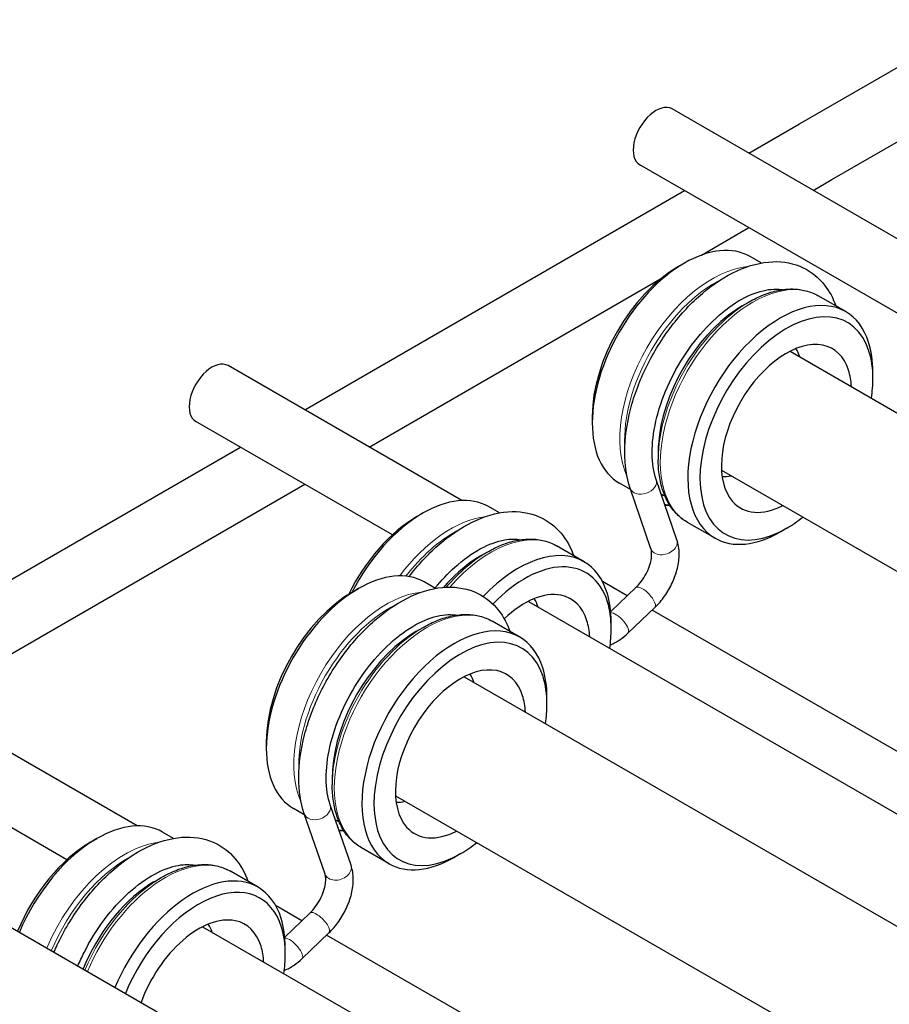
# Model space of a CAD drawing. Units: inches. Extents: x 109.5 to 185.6, y 9 to 64.1.
# Drawn here: x 173.2 to 174.5, y 28.1 to 29.6 of the extents above; entities that cross this region are included whole.
import ezdxf

# ---------------------------------------------------------------- set-up
doc = ezdxf.new("R2010")
doc.units = ezdxf.units.IN
doc.header["$MEASUREMENT"] = 0
doc.layers.add('TANGENT EDGES', color=7, linetype='Continuous', lineweight=0)
doc.layers.add('VISIBLE', color=7, linetype='Continuous')

msp = doc.modelspace()

# ---------------------------------------------------------------- linework, layer by layer
at = {"layer": 'TANGENT EDGES'}
for centre, major_axis, ratio, start_param, end_param in [((174.1934, 29.0435), (0.0951, 0.165), 0.578306, 0.39144, 2.750153), ((174.1984, 29.0406), (0.0937, 0.1625), 0.578306, 0.723821, 2.417771), ((174.2524, 29.0095), (0.0951, 0.165), 0.578306, 0, 3.141593), ((174.2474, 29.0124), (0.0937, 0.1625), 0.578306, 0.787888, 2.353705), ((174.0927, 28.9006), (-0.0189, -0.0064), 0.727523, 0.0025, 3.141593), ((174.1984, 29.0406), (0.0937, 0.1625), 0.578306, -2.952108, -2.887761), ((173.8124, 28.6793), (0.0951, 0.165), 0.578306, 0.402958, 1.366598), ((173.8174, 28.6764), (0.0937, 0.1625), 0.578306, 0.752997, 1.340878), ((173.8713, 28.6453), (0.0951, 0.165), 0.578306, 0, 1.2456), ((174.123, 28.8126), (-0.0189, -0.0065), 0.72855, 0, 3.141593), ((173.8663, 28.6482), (0.0937, 0.1625), 0.578306, 0.787888, 1.25567), ((174.0959, 28.735), (-0.0138, 0.0145), 0.369857, -3.141593, 0), ((173.7188, 28.5695), (0.0951, 0.165), 0.578306, 0.39144, 2.750153), ((173.7238, 28.5666), (0.0937, 0.1625), 0.578306, 0.723821, 2.417771), ((173.7777, 28.5356), (0.0951, 0.165), 0.578306, 0, 3.141593), ((174.0568, 28.6977), (-0.0138, 0.0145), 0.369857, -3.141593, -0.351298), ((173.7727, 28.5384), (0.0937, 0.1625), 0.578306, 0.787888, 2.353705), ((173.6181, 28.4266), (-0.0189, -0.0064), 0.727523, 0.0025, 3.141593), ((173.7238, 28.5666), (0.0937, 0.1625), 0.578306, -2.952108, -2.887761), ((173.3377, 28.2053), (0.0951, 0.165), 0.578306, 0.402958, 1.782328), ((173.3427, 28.2024), (0.0937, 0.1625), 0.578306, 0.752997, 1.785682), ((173.3967, 28.1714), (0.0951, 0.165), 0.578306, 0, 1.782328), ((173.6484, 28.3386), (-0.0189, -0.0065), 0.72855, 0, 3.141593), ((173.3917, 28.1742), (0.0937, 0.1625), 0.578306, 0.787888, 1.785682), ((173.6213, 28.261), (-0.0138, 0.0145), 0.369857, -3.141593, 0), ((173.5822, 28.2237), (-0.0138, 0.0145), 0.369857, -3.141593, -0.351298)]:
    msp.add_ellipse(centre, major_axis=major_axis, ratio=ratio, start_param=start_param, end_param=end_param, dxfattribs=at)
at = {"layer": 'VISIBLE'}
for p, q in [((174.3206, 29.4248), (174.5832, 29.5765)), ((174.3675, 29.3436), (174.6301, 29.4954)), ((174.6492, 29.15), (174.1348, 29.4465)), ((174.2466, 29.382), (174.3206, 29.4248)), ((174.5469, 29.1007), (174.088, 29.3653)), ((174.3404, 29.3279), (174.3675, 29.3436)), ((173.6001, 29.0082), (174.1529, 29.3278)), ((174.1775, 29.2338), (174.2467, 29.2738)), ((174.2648, 29.2222), (174.2484, 29.2317)), ((174.1439, 29.2169), (174.1527, 29.222)), ((173.6938, 28.9542), (174.1205, 29.2008)), ((174.3877, 29.1514), (174.3475, 29.1746)), ((174.2371, 29.1598), (174.2468, 29.1654)), ((174.2468, 29.1654), (174.2468, 29.1654)), ((174.3067, 29.0936), (175.1479, 28.6086)), ((173.8288, 28.8763), (173.4882, 29.0727)), ((174.4273, 29.0536), (174.4273, 29.0638)), ((174.0185, 28.9994), (174.0185, 28.9892)), ((173.7276, 28.8265), (173.4414, 28.9915)), ((172.9535, 28.6345), (173.5063, 28.9541)), ((174.1147, 28.9474), (174.1147, 28.9362)), ((174.1147, 28.9362), (174.1147, 28.9362)), ((174.2068, 28.9203), (175.048, 28.4354)), ((173.0472, 28.5804), (173.6001, 28.9)), ((174.0745, 28.8922), (174.0581, 28.9016)), ((174.0738, 28.8942), (174.0738, 28.8941)), ((174.1041, 28.8061), (174.0738, 28.8941)), ((174.1419, 28.8191), (174.1117, 28.907)), ((173.8834, 28.8582), (173.8673, 28.8675)), ((173.7629, 28.8528), (173.7717, 28.8579)), ((174.1974, 28.8213), (174.1572, 28.8445)), ((174.3019, 28.836), (174.2931, 28.8309)), ((174.0066, 28.7872), (173.9664, 28.8104)), ((173.856, 28.7956), (173.8657, 28.8012)), ((173.8657, 28.8012), (173.8657, 28.8012)), ((173.7902, 28.7483), (173.7738, 28.7577)), ((174.0696, 28.7375), (174.0335, 28.7583)), ((173.6693, 28.743), (173.6781, 28.7481)), ((174.0456, 28.7146), (174.0821, 28.7494)), ((173.9256, 28.7294), (174.7668, 28.2444)), ((174.0706, 28.6832), (174.1097, 28.7205)), ((174.8561, 28.2841), (174.1057, 28.7167)), ((173.356, 28.4024), (172.8416, 28.699)), ((173.913, 28.6774), (173.8729, 28.7006)), ((174.0462, 28.6894), (174.0462, 28.6996)), ((173.7625, 28.6858), (173.7722, 28.6915)), ((173.7722, 28.6915), (173.7722, 28.6915)), ((173.2537, 28.3532), (172.7948, 28.6177)), ((173.8321, 28.6196), (174.6733, 28.1347)), ((173.9527, 28.5796), (173.9527, 28.5898)), ((173.5439, 28.5254), (173.5439, 28.5153)), ((173.6401, 28.4734), (173.64, 28.4622)), ((173.64, 28.4622), (173.64, 28.4622)), ((173.7322, 28.4464), (174.5734, 27.9614)), ((173.5999, 28.4182), (173.5835, 28.4276)), ((173.5992, 28.4202), (173.5992, 28.4202)), ((173.6295, 28.3321), (173.5992, 28.4202)), ((173.6673, 28.3451), (173.6371, 28.4331)), ((173.4087, 28.3843), (173.3927, 28.3935)), ((173.2882, 28.3788), (173.297, 28.3839)), ((173.7228, 28.3474), (173.6826, 28.3705)), ((173.8272, 28.3621), (173.8184, 28.357)), ((173.0135, 28.3461), (173.8547, 27.8611)), ((173.532, 28.3132), (173.4918, 28.3364)), ((173.3814, 28.3216), (173.3911, 28.3273)), ((173.3911, 28.3273), (173.3911, 28.3273)), ((173.5957, 28.2642), (173.5581, 28.2859)), ((173.5709, 28.2406), (173.6075, 28.2755)), ((173.451, 28.2555), (174.2922, 27.7705)), ((173.596, 28.2092), (173.6351, 28.2465)), ((174.3833, 27.8102), (173.6318, 28.2434)), ((173.5716, 28.2154), (173.5716, 28.2256))]:
    msp.add_line(p, q, dxfattribs=at)
for centre, major_axis, start_param, end_param in [((174.1114, 29.4059), (0.0234, 0.0406), 0, 3.141593), ((174.1533, 29.0666), (0.0951, 0.165), 0, 0.787855), ((174.1533, 29.0666), (0.0951, 0.165), 0.787855, 2.353737), ((174.1445, 29.0717), (0.0889, 0.1542), 0.787855, 2.353737), ((174.2925, 28.9864), (0.0951, 0.165), 0, 3.141593), ((174.2376, 29.018), (0.0868, 0.1506), 0.862041, 2.279552), ((174.3014, 28.9813), (0.0889, 0.1542), -0.484275, 3.929437), ((174.2376, 29.018), (0.0868, 0.1506), 0.787888, 0.862041), ((174.2925, 28.9864), (0.0951, 0.165), -0.484275, 0), ((174.3014, 28.9813), (0.0669, 0.116), 0.191101, 2.950492), ((174.245, 29.0138), (0.0562, 0.0975), -0.475894, -0.296352), ((174.3014, 28.9813), (0.0669, 0.116), -0.484275, 0.191101), ((174.2925, 28.9864), (0.0951, 0.165), -0.787844, -0.484275), ((174.3014, 28.9813), (0.0889, 0.1542), -0.787844, -0.484275), ((173.4648, 29.0321), (0.0234, 0.0406), 0, 3.141593), ((174.3014, 28.9813), (0.0669, 0.116), -0.727264, -0.484275), ((174.3014, 28.9813), (0.0889, 0.1542), -0.97424, -0.787844), ((174.1533, 29.0666), (0.0951, 0.165), -3.929448, -3.141593), ((174.2376, 29.018), (0.0868, 0.1506), -4.003634, -3.92948), ((174.245, 29.0138), (0.0562, 0.0975), -2.845241, -2.665698), ((173.7722, 28.7024), (0.0951, 0.165), 0, 0.787855), ((174.2082, 29.035), (0.0868, 0.1506), -3.169817, -3.105945), ((174.3014, 28.9813), (0.0669, 0.116), -3.332693, -2.414328), ((173.7634, 28.7075), (0.0889, 0.1542), 0.787855, 1.693015), ((173.7722, 28.7024), (0.0951, 0.165), 0.787855, 1.659622), ((174.3014, 28.9813), (0.0889, 0.1542), -2.353748, -2.167353), ((174.2925, 28.9864), (0.0951, 0.165), -3.141593, -2.353748), ((173.9114, 28.6222), (0.0951, 0.165), 0, 1.175789), ((173.8565, 28.6538), (0.0868, 0.1506), 0.787888, 0.862041), ((173.8565, 28.6538), (0.0868, 0.1506), 0.862041, 1.242904), ((173.9203, 28.6171), (0.0889, 0.1542), -0.491284, 1.161997), ((173.9114, 28.6222), (0.0951, 0.165), -0.491284, 0), ((173.6787, 28.5927), (0.0951, 0.165), 0, 0.787855), ((173.6787, 28.5927), (0.0951, 0.165), 0.787855, 2.353737), ((173.6698, 28.5978), (0.0889, 0.1542), 0.787855, 2.353737), ((173.9203, 28.6171), (0.0669, 0.116), 0.191101, 1.103827), ((173.9203, 28.6171), (0.0669, 0.116), -0.491284, 0.191101), ((173.9114, 28.6222), (0.0951, 0.165), -0.787844, -0.491284), ((173.8639, 28.6496), (0.0562, 0.0975), -0.475894, -0.296352), ((173.9203, 28.6171), (0.0889, 0.1542), -0.787844, -0.491284), ((173.8179, 28.5124), (0.0951, 0.165), 0, 3.141593), ((173.9203, 28.6171), (0.0669, 0.116), -0.727264, -0.491284), ((173.763, 28.544), (0.0868, 0.1506), 0.862041, 2.279552), ((173.8267, 28.5073), (0.0889, 0.1542), -0.484275, 3.929437), ((173.763, 28.544), (0.0868, 0.1506), 0.787888, 0.862041), ((173.9203, 28.6171), (0.0889, 0.1542), -0.97424, -0.787844), ((173.8179, 28.5124), (0.0951, 0.165), -0.484275, 0), ((173.8267, 28.5073), (0.0669, 0.116), 0.191101, 2.950492), ((173.7704, 28.5398), (0.0562, 0.0975), -0.475894, -0.296352), ((173.8267, 28.5073), (0.0669, 0.116), -0.484275, 0.191101), ((173.8179, 28.5124), (0.0951, 0.165), -0.787844, -0.484275), ((173.8267, 28.5073), (0.0889, 0.1542), -0.787844, -0.484275), ((173.8267, 28.5073), (0.0669, 0.116), -0.727264, -0.484275), ((173.8267, 28.5073), (0.0889, 0.1542), -0.97424, -0.787844), ((173.6787, 28.5927), (0.0951, 0.165), -3.929448, -3.141593), ((173.763, 28.544), (0.0868, 0.1506), -4.003634, -3.92948), ((173.7704, 28.5398), (0.0562, 0.0975), -2.845241, -2.665698), ((173.2976, 28.2285), (0.0951, 0.165), 0, 0.787855), ((173.7336, 28.561), (0.0868, 0.1506), -3.169817, -3.105945), ((173.8267, 28.5073), (0.0669, 0.116), -3.332693, -2.414328), ((173.2887, 28.2336), (0.0889, 0.1542), 0.787855, 1.797433), ((173.2976, 28.2285), (0.0951, 0.165), 0.787855, 1.782328), ((173.8267, 28.5073), (0.0889, 0.1542), -2.353748, -2.167353), ((173.8179, 28.5124), (0.0951, 0.165), -3.141593, -2.353748), ((173.4368, 28.1482), (0.0951, 0.165), 0, 1.782328), ((173.3819, 28.1799), (0.0868, 0.1506), 0.787888, 0.862041), ((173.3819, 28.1799), (0.0868, 0.1506), 0.862041, 1.803011), ((173.4457, 28.1431), (0.0889, 0.1542), -0.491284, 1.797433), ((173.4368, 28.1482), (0.0951, 0.165), -0.491284, 0), ((173.4457, 28.1431), (0.0669, 0.116), 0.191101, 1.874206), ((173.4457, 28.1431), (0.0669, 0.116), -0.491284, 0.191101), ((173.4368, 28.1482), (0.0951, 0.165), -0.787844, -0.491284), ((173.3893, 28.1756), (0.0562, 0.0975), -0.475894, -0.296352), ((173.4457, 28.1431), (0.0889, 0.1542), -0.787844, -0.491284), ((173.4457, 28.1431), (0.0669, 0.116), -0.727264, -0.491284), ((173.4457, 28.1431), (0.0889, 0.1542), -0.97424, -0.787844)]:
    msp.add_ellipse(centre, major_axis=major_axis, ratio=0.578306, start_param=start_param, end_param=end_param, dxfattribs=at)
for points, knots in [([(174.0738, 28.8942), (174.0684, 28.9102), (174.0658, 28.928), (174.0659, 28.9667), (174.0688, 28.9877), (174.0798, 29.03), (174.0878, 29.0514), (174.1081, 29.0924), (174.1203, 29.1121), (174.1477, 29.1481), (174.163, 29.1643), (174.1953, 29.1918), (174.2124, 29.203), (174.2469, 29.2188), (174.2644, 29.2234), (174.2971, 29.2247), (174.3123, 29.2218), (174.3379, 29.2095), (174.3485, 29.2008), (174.3639, 29.1811), (174.3694, 29.1708), (174.3734, 29.1596)], [6.282214, 6.282214, 6.282214, 6.282214, 6.602158, 6.602158, 6.937695, 6.937695, 7.272035, 7.272035, 7.604427, 7.604427, 7.937231, 7.937231, 8.272428, 8.272428, 8.60594, 8.60594, 8.911304, 8.911304, 9.184336, 9.184336, 9.410349, 9.410349, 9.410349, 9.410349]), ([(174.1117, 28.907), (174.108, 28.9178), (174.1059, 28.9308), (174.1058, 28.9597), (174.1076, 28.9753), (174.115, 29.0081), (174.1207, 29.0252), (174.1356, 29.0589), (174.1447, 29.0756), (174.1656, 29.1065), (174.1773, 29.1208), (174.2018, 29.1455), (174.2145, 29.156), (174.2396, 29.172), (174.2518, 29.1776), (174.2745, 29.184), (174.2848, 29.1848), (174.2943, 29.1835), (174.2949, 29.1834), (174.2955, 29.1833)], [6.282214, 6.282214, 6.282214, 6.282214, 6.592778, 6.592778, 6.893626, 6.893626, 7.197528, 7.197528, 7.504062, 7.504062, 7.810866, 7.810866, 8.115467, 8.115467, 8.416658, 8.416658, 8.722181, 8.722181, 8.744095, 8.744095, 8.744095, 8.744095]), ([(174.2468, 29.1654), (174.2539, 29.1695), (174.2611, 29.173), (174.2753, 29.1787), (174.2824, 29.1808), (174.2965, 29.1837), (174.3034, 29.1844), (174.3169, 29.1843), (174.3235, 29.1834), (174.336, 29.1802), (174.342, 29.1777), (174.3475, 29.1746)], [3.4402832, 3.4402832, 3.4402832, 3.4402832, 3.5978493, 3.5978493, 3.7554154, 3.7554154, 3.9129815, 3.9129815, 4.0705476, 4.0705476, 4.2281137, 4.2281137, 4.2281137, 4.2281137]), ([(174.1572, 28.8445), (174.1517, 28.8477), (174.1466, 28.8516), (174.1375, 28.8608), (174.1334, 28.8661), (174.1266, 28.8777), (174.1237, 28.8841), (174.1192, 28.8976), (174.1175, 28.9049), (174.1152, 28.92), (174.1147, 28.928), (174.1147, 28.9362)], [1.086521, 1.086521, 1.086521, 1.086521, 1.2440871, 1.2440871, 1.4016532, 1.4016532, 1.5592193, 1.5592193, 1.7167854, 1.7167854, 1.8743515, 1.8743515, 1.8743515, 1.8743515]), ([(173.752, 28.7655), (173.7648, 28.7823), (173.7788, 28.7975), (173.8097, 28.8248), (173.8267, 28.8365), (173.8611, 28.8533), (173.8787, 28.8586), (173.9117, 28.861), (173.9272, 28.8588), (173.9535, 28.8474), (173.9645, 28.839), (173.9812, 28.8191), (173.9874, 28.808), (173.9918, 28.7957)], [7.60058, 7.60058, 7.60058, 7.60058, 7.91002, 7.91002, 8.245016, 8.245016, 8.579274, 8.579274, 8.888161, 8.888161, 9.162086, 9.162086, 9.409779, 9.409779, 9.409779, 9.409779]), ([(173.7896, 28.7486), (173.7988, 28.7599), (173.8085, 28.7702), (173.8309, 28.7904), (173.8437, 28.7995), (173.8684, 28.8128), (173.8802, 28.817), (173.8997, 28.8205), (173.9077, 28.8205), (173.9148, 28.8192)], [7.65229, 7.65229, 7.65229, 7.65229, 7.896985, 7.896985, 8.200602, 8.200602, 8.501391, 8.501391, 8.753541, 8.753541, 8.753541, 8.753541]), ([(173.8657, 28.8012), (173.8728, 28.8054), (173.88, 28.8089), (173.8942, 28.8145), (173.9014, 28.8167), (173.9154, 28.8195), (173.9223, 28.8202), (173.9358, 28.8201), (173.9424, 28.8193), (173.9549, 28.816), (173.9609, 28.8136), (173.9664, 28.8104)], [3.4332749, 3.4332749, 3.4332749, 3.4332749, 3.590841, 3.590841, 3.7484071, 3.7484071, 3.9059731, 3.9059731, 4.0635392, 4.0635392, 4.2211053, 4.2211053, 4.2211053, 4.2211053]), ([(174.1097, 28.7205), (174.115, 28.7255), (174.1198, 28.7312), (174.1284, 28.7434), (174.1322, 28.75), (174.1384, 28.7636), (174.1409, 28.7706), (174.1443, 28.7847), (174.1452, 28.7918), (174.1451, 28.8057), (174.1442, 28.8126), (174.1419, 28.8191)], [1.570796, 1.570796, 1.570796, 1.570796, 1.885707, 1.885707, 2.200619, 2.200619, 2.51553, 2.51553, 2.830441, 2.830441, 3.145352, 3.145352, 3.145352, 3.145352]), ([(174.0821, 28.7494), (174.0848, 28.752), (174.0875, 28.755), (174.0926, 28.7618), (174.0949, 28.7655), (174.099, 28.7733), (174.1008, 28.7774), (174.1034, 28.7852), (174.1042, 28.7889), (174.1052, 28.7955), (174.1052, 28.7985), (174.1049, 28.8031), (174.1045, 28.8049), (174.1041, 28.8061)], [1.570796, 1.570796, 1.570796, 1.570796, 1.83459, 1.83459, 2.10726, 2.10726, 2.381861, 2.381861, 2.650858, 2.650858, 2.907625, 2.907625, 3.145352, 3.145352, 3.145352, 3.145352]), ([(173.5992, 28.4202), (173.5938, 28.4362), (173.5912, 28.454), (173.5913, 28.4927), (173.5942, 28.5137), (173.6052, 28.556), (173.6132, 28.5774), (173.6335, 28.6185), (173.6457, 28.6382), (173.6731, 28.6741), (173.6884, 28.6904), (173.7207, 28.7178), (173.7378, 28.729), (173.7723, 28.7448), (173.7898, 28.7495), (173.8224, 28.7507), (173.8377, 28.7478), (173.8633, 28.7355), (173.8739, 28.7268), (173.8893, 28.7071), (173.8947, 28.6969), (173.8988, 28.6857)], [6.282214, 6.282214, 6.282214, 6.282214, 6.602158, 6.602158, 6.937695, 6.937695, 7.272035, 7.272035, 7.604427, 7.604427, 7.937231, 7.937231, 8.272428, 8.272428, 8.60594, 8.60594, 8.911304, 8.911304, 9.184336, 9.184336, 9.410349, 9.410349, 9.410349, 9.410349]), ([(173.6371, 28.4331), (173.6334, 28.4438), (173.6313, 28.4568), (173.6312, 28.4857), (173.6329, 28.5014), (173.6404, 28.5341), (173.6461, 28.5512), (173.661, 28.585), (173.6701, 28.6016), (173.691, 28.6326), (173.7027, 28.6469), (173.7271, 28.6716), (173.7399, 28.682), (173.765, 28.698), (173.7772, 28.7036), (173.7999, 28.7101), (173.8102, 28.7109), (173.8197, 28.7096), (173.8203, 28.7095), (173.8209, 28.7094)], [6.282214, 6.282214, 6.282214, 6.282214, 6.592778, 6.592778, 6.893626, 6.893626, 7.197528, 7.197528, 7.504062, 7.504062, 7.810866, 7.810866, 8.115467, 8.115467, 8.416658, 8.416658, 8.722181, 8.722181, 8.744095, 8.744095, 8.744095, 8.744095]), ([(173.7722, 28.6915), (173.7793, 28.6956), (173.7865, 28.6991), (173.8007, 28.7047), (173.8078, 28.7069), (173.8219, 28.7097), (173.8288, 28.7104), (173.8423, 28.7103), (173.8488, 28.7095), (173.8614, 28.7062), (173.8674, 28.7038), (173.8729, 28.7006)], [3.4402832, 3.4402832, 3.4402832, 3.4402832, 3.5978493, 3.5978493, 3.7554154, 3.7554154, 3.9129815, 3.9129815, 4.0705476, 4.0705476, 4.2281137, 4.2281137, 4.2281137, 4.2281137]), ([(174.0447, 28.6659), (174.0497, 28.668), (174.0545, 28.6706), (174.0631, 28.6765), (174.067, 28.6797), (174.0706, 28.6832)], [7.386816, 7.386816, 7.386816, 7.386816, 7.6346737, 7.6346737, 7.8539816, 7.8539816, 7.8539816, 7.8539816]), ([(173.6826, 28.3705), (173.6771, 28.3737), (173.672, 28.3777), (173.6628, 28.3869), (173.6588, 28.3921), (173.652, 28.4037), (173.6491, 28.4101), (173.6445, 28.4237), (173.6428, 28.4309), (173.6406, 28.4461), (173.64, 28.454), (173.64, 28.4622)], [1.086521, 1.086521, 1.086521, 1.086521, 1.2440871, 1.2440871, 1.4016532, 1.4016532, 1.5592193, 1.5592193, 1.7167854, 1.7167854, 1.8743515, 1.8743515, 1.8743515, 1.8743515]), ([(173.2347, 28.2186), (173.2362, 28.2221), (173.2378, 28.2256), (173.2492, 28.2496), (173.2611, 28.2695), (173.288, 28.306), (173.3031, 28.3226), (173.3351, 28.3509), (173.3521, 28.3625), (173.3865, 28.3794), (173.4041, 28.3846), (173.437, 28.3871), (173.4526, 28.3848), (173.4789, 28.3734), (173.4899, 28.3651), (173.5066, 28.3452), (173.5128, 28.334), (173.5172, 28.3218)], [7.188867, 7.188867, 7.188867, 7.188867, 7.244864, 7.244864, 7.577338, 7.577338, 7.91002, 7.91002, 8.245016, 8.245016, 8.579274, 8.579274, 8.888161, 8.888161, 9.162086, 9.162086, 9.409779, 9.409779, 9.409779, 9.409779]), ([(173.2696, 28.1984), (173.2724, 28.2051), (173.2754, 28.2117), (173.2871, 28.235), (173.2971, 28.2511), (173.3192, 28.2807), (173.3314, 28.294), (173.3563, 28.3164), (173.3691, 28.3256), (173.3937, 28.3389), (173.4056, 28.3431), (173.4251, 28.3466), (173.4331, 28.3465), (173.4402, 28.3452)], [7.163582, 7.163582, 7.163582, 7.163582, 7.283705, 7.283705, 7.590567, 7.590567, 7.896985, 7.896985, 8.200602, 8.200602, 8.501391, 8.501391, 8.753541, 8.753541, 8.753541, 8.753541]), ([(173.3911, 28.3273), (173.3982, 28.3314), (173.4054, 28.3349), (173.4196, 28.3405), (173.4267, 28.3427), (173.4408, 28.3456), (173.4477, 28.3463), (173.4612, 28.3461), (173.4677, 28.3453), (173.4803, 28.342), (173.4863, 28.3396), (173.4918, 28.3364)], [3.4332749, 3.4332749, 3.4332749, 3.4332749, 3.590841, 3.590841, 3.7484071, 3.7484071, 3.9059731, 3.9059731, 4.0635392, 4.0635392, 4.2211053, 4.2211053, 4.2211053, 4.2211053]), ([(173.6351, 28.2465), (173.6404, 28.2515), (173.6452, 28.2572), (173.6538, 28.2694), (173.6576, 28.276), (173.6638, 28.2896), (173.6663, 28.2966), (173.6697, 28.3107), (173.6706, 28.3178), (173.6705, 28.3317), (173.6695, 28.3386), (173.6673, 28.3451)], [1.570796, 1.570796, 1.570796, 1.570796, 1.885707, 1.885707, 2.200619, 2.200619, 2.51553, 2.51553, 2.830441, 2.830441, 3.145352, 3.145352, 3.145352, 3.145352]), ([(173.6075, 28.2755), (173.6102, 28.278), (173.6129, 28.2811), (173.6179, 28.2878), (173.6203, 28.2916), (173.6244, 28.2994), (173.6261, 28.3034), (173.6287, 28.3112), (173.6296, 28.3149), (173.6305, 28.3216), (173.6306, 28.3245), (173.6303, 28.3291), (173.6299, 28.3309), (173.6295, 28.3321)], [1.570796, 1.570796, 1.570796, 1.570796, 1.83459, 1.83459, 2.10726, 2.10726, 2.381861, 2.381861, 2.650858, 2.650858, 2.907625, 2.907625, 3.145352, 3.145352, 3.145352, 3.145352]), ([(173.57, 28.192), (173.5751, 28.194), (173.5799, 28.1966), (173.5885, 28.2026), (173.5923, 28.2057), (173.596, 28.2092)], [7.386816, 7.386816, 7.386816, 7.386816, 7.6346737, 7.6346737, 7.8539816, 7.8539816, 7.8539816, 7.8539816])]:
    msp.add_open_spline(points, degree=3, knots=knots, dxfattribs=at)
for points in [[(174.132, 28.8688), (174.1295, 28.8689), (174.127, 28.8691), (174.1246, 28.8695)], [(173.6573, 28.3948), (173.6549, 28.3949), (173.6524, 28.3952), (173.65, 28.3955)]]:
    msp.add_open_spline(points, degree=3, dxfattribs=at)

doc.saveas('drawing.dxf')
